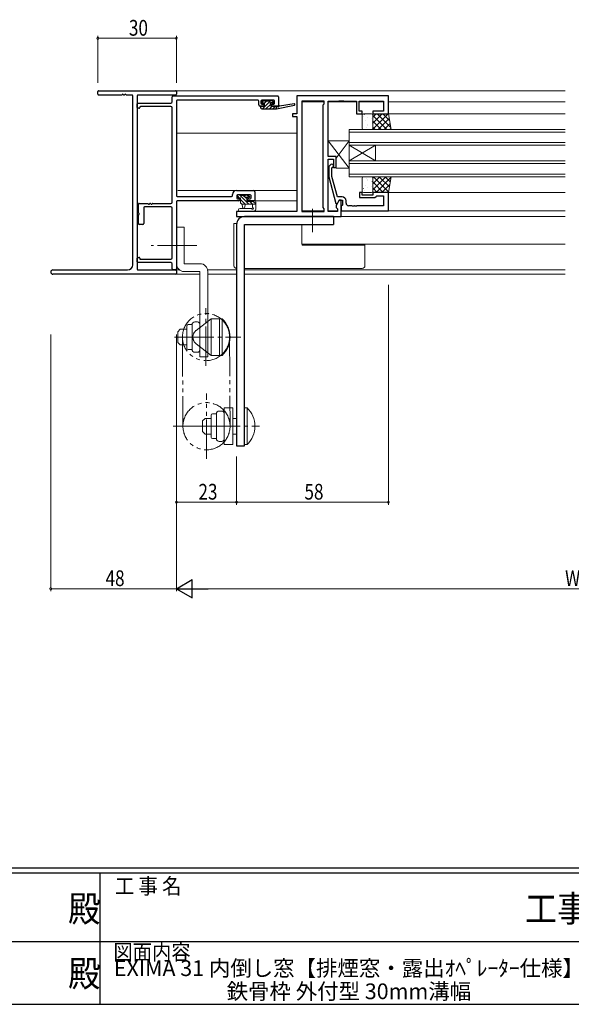
# Model space of a CAD drawing. Extents: x 0 to 1133, y 0 to 806.
# Drawn here: x 523 to 734, y 0 to 376 of the extents above; entities that cross this region are included whole.
import ezdxf
from ezdxf.enums import TextEntityAlignment as Align

# ---------------------------------------------------------------- set-up
doc = ezdxf.new("R2010")
doc.units = 0
for name, pattern in [('YCENTER_1', [13, 10, -1, 1, -1]), ('YDIVIDE_1', [15, 10, -1, 1, -1, 1, -1]), ('YHIDDEN_1', [4, 3, -1])]:
    doc.linetypes.add(name, pattern=pattern)
doc.layers.add('USER1', color=3, linetype='CONTINUOUS')
doc.layers.add('YKK_ZWAK', color=7, linetype='CONTINUOUS')
for name, color, linetype, lineweight in [('YKK_11', 7, 'CONTINUOUS', 30), ('YKK_12', 2, 'CONTINUOUS', 13), ('YKK_13', 4, 'CONTINUOUS', 13), ('YKK_D', 6, 'CONTINUOUS', 13)]:
    doc.layers.add(name, color=color, linetype=linetype, lineweight=lineweight)
doc.styles.get("Standard").update_dxf_attribs({"font": 'ROMANS.SHX', "bigfont": 'EXTFONT.SHX'})
doc.styles.add('YKK_OSSTYLE1', font='romans.shx', dxfattribs={"width": 0.9, "bigfont": 'EXTFONT.SHX'})

# ---------------------------------------------------------------- blocks, each defined once
blk = doc.blocks.new('A201')
at = {"layer": 'YKK_ZWAK', "color": 254, "linetype": 'Continuous'}
for p, q in [((571, 35), (21, 35)), ((544, 34), (21, 34)), ((296, 34), (296, 9)), ((21, 9), (544, 9))]:
    blk.add_line(p, q, dxfattribs=at)
at = {"layer": 'YKK_ZWAK', "color": 131, "linetype": 'Continuous'}
for p, q in [((205, 21), (297, 21)), ((297, 21), (389, 21))]:
    blk.add_line(p, q, dxfattribs=at)
at = {"layer": 'YKK_ZWAK', "color": 131, "linetype": 'Continuous', "style": 'YKK_OSSTYLE1', "width": 0.9}
for s, p in [('工 事 名', (298.87, 30.05)), ('図面内容', (298.58, 17.47))]:
    blk.add_text(s, height=3, dxfattribs=at).set_placement(p)
at = {"layer": 'YKK_ZWAK', "color": 254, "linetype": 'Continuous', "style": 'YKK_OSSTYLE1', "width": 0.9}
for s, p in [('殿', (289.94, 24.75)), ('工事', (377.17, 24.75)), ('殿', (289.94, 12.37))]:
    blk.add_text(s, height=5, dxfattribs=at).set_placement(p)

msp = doc.modelspace()

# ---------------------------------------------------------------- linework, layer by layer
at = {"layer": 'YKK_11', "linetype": 'ByBlock', "lineweight": -2, "ltscale": 0.5}
for p, q in [((553.22, 347.24), (553.22, 348.27)), ((553.22, 347.24), (553.22, 348.27)), ((553.52, 348.57), (582.92, 348.57)), ((553.52, 348.57), (582.92, 348.57)), ((562.26, 346.94), (553.52, 346.94)), ((562.26, 346.94), (553.52, 346.94)), ((563.26, 346.94), (563.18, 346.94)), ((563.26, 346.94), (563.18, 346.94)), ((566.29, 346.94), (564.18, 346.94)), ((566.29, 346.94), (564.18, 346.94)), ((566.59, 282.2), (566.59, 346.64)), ((566.59, 282.2), (566.59, 346.64)), ((568.22, 346.64), (568.22, 280.5)), ((568.22, 346.64), (568.22, 280.5)), ((582.92, 346.94), (568.52, 346.94)), ((582.92, 346.94), (568.52, 346.94)), ((581.59, 344.37), (581.59, 346.27)), ((581.89, 346.57), (621.92, 346.57)), ((583.22, 348.27), (583.22, 347.24)), ((583.22, 348.27), (583.22, 347.24)), ((622.22, 346.27), (622.22, 342.97)), ((568.22, 342.17), (568.22, 343.57)), ((568.52, 343.87), (581.09, 343.87)), ((568.92, 341.87), (568.52, 341.87)), ((569.22, 342.27), (569.22, 342.17)), ((581.09, 342.57), (569.52, 342.57)), ((581.59, 306.07), (581.59, 342.07)), ((583.22, 344.64), (583.22, 308.5)), ((614.42, 344.94), (583.52, 344.94)), ((614.72, 343.17), (614.72, 344.64)), ((616.32, 342.67), (615.22, 342.67)), ((615.52, 344.64), (615.52, 343.77)), ((620.42, 344.94), (615.82, 344.94)), ((615.82, 343.47), (616.32, 343.47)), ((616.62, 343.17), (616.62, 342.97)), ((619.62, 342.97), (619.62, 343.17)), ((619.92, 343.47), (620.42, 343.47)), ((621.92, 342.67), (619.92, 342.67)), ((620.72, 343.77), (620.72, 344.64)), ((583.52, 308.2), (604.32, 308.2)), ((604.62, 308.5), (604.62, 308.97)), ((606.12, 310.47), (612.72, 310.47)), ((606.25, 308.54), (606.25, 307.67)), ((611.42, 308.84), (606.55, 308.84)), ((611.72, 307.67), (611.72, 308.54)), ((613.22, 309.97), (613.22, 306.87)), ((568.72, 302.03), (568.72, 305.27)), ((569.02, 305.57), (572.26, 305.57)), ((573.18, 305.57), (573.26, 305.57)), ((574.18, 305.57), (581.09, 305.57)), ((583.22, 306.27), (583.22, 280.57)), ((607.12, 306.57), (583.52, 306.57)), ((606.55, 307.37), (607.12, 307.37)), ((607.42, 307.07), (607.42, 306.87)), ((610.42, 306.87), (610.42, 307.07)), ((610.72, 307.37), (611.42, 307.37)), ((612.92, 306.57), (610.72, 306.57)), ((568.72, 297.87), (568.72, 301.11)), ((570.72, 303.97), (570.72, 297.87)), ((581.09, 304.27), (571.02, 304.27)), ((581.59, 284.77), (581.59, 303.77)), ((570.42, 297.57), (569.02, 297.57)), ((568.22, 283.27), (568.22, 284.67)), ((568.52, 284.97), (568.92, 284.97)), ((581.09, 282.97), (568.52, 282.97)), ((569.22, 284.67), (569.22, 284.57)), ((569.52, 284.27), (581.09, 284.27)), ((581.59, 280.57), (581.59, 282.47)), ((536.04, 280.2), (564.59, 280.2)), ((536.04, 280.2), (564.59, 280.2)), ((582.92, 278.57), (536.04, 278.57)), ((582.92, 278.57), (536.04, 278.57)), ((568.52, 280.2), (582.92, 280.2)), ((568.52, 280.2), (582.92, 280.2)), ((582.92, 280.27), (581.89, 280.27)), ((583.22, 279.9), (583.22, 278.87)), ((583.22, 279.9), (583.22, 278.87))]:
    msp.add_line(p, q, dxfattribs=at)
at = {"layer": 'YKK_11', "color": 0, "linetype": 'ByBlock', "lineweight": -2, "ltscale": 0.5}
for p, q in [((664.22, 346.57), (629.22, 346.57)), ((629.22, 346.57), (629.22, 339.77)), ((664.22, 339.77), (664.22, 346.57)), ((639.72, 344.64), (631.15, 344.64)), ((631.15, 344.64), (631.15, 302.5)), ((631.15, 344.64), (631.15, 302.5)), ((639.29, 343.14), (639.72, 343.57)), ((639.29, 304), (639.29, 343.14)), ((639.72, 343.57), (639.72, 344.64)), ((641.22, 323.47), (641.22, 344.64)), ((641.22, 344.64), (645.26, 344.64)), ((645.26, 344.64), (645.45, 344.76)), ((645.45, 344.76), (646, 344.76)), ((646, 344.76), (646.18, 344.64)), ((646.18, 344.64), (646.26, 344.64)), ((646.26, 344.64), (646.45, 344.76)), ((646.45, 344.76), (647, 344.76)), ((647, 344.76), (647.18, 344.64)), ((647.18, 344.64), (652.02, 344.64)), ((652.02, 344.64), (652.02, 339.77)), ((653.02, 340.77), (653.02, 344.64)), ((653.02, 344.64), (662.29, 344.64)), ((662.29, 344.64), (662.29, 340.77)), ((627.52, 339.77), (627.52, 338.77)), ((629.22, 339.77), (627.52, 339.77)), ((627.52, 338.77), (629.22, 338.77)), ((629.22, 338.77), (629.22, 302.5)), ((652.02, 339.77), (654.22, 339.77)), ((654.22, 340.77), (653.02, 340.77)), ((654.22, 339.77), (654.22, 340.77)), ((662.29, 340.77), (658.22, 340.77)), ((658.22, 340.77), (658.22, 339.77)), ((658.22, 339.77), (664.22, 339.77)), ((644.22, 323.47), (641.22, 323.47)), ((644.22, 319.27), (644.22, 323.47)), ((641.22, 302.5), (641.22, 322.47)), ((641.22, 322.47), (643.22, 322.47)), ((642.2, 320.39), (641.42, 319.62)), ((642.2, 320.39), (641.42, 319.62)), ((641.42, 319.62), (641.42, 315.67)), ((641.42, 319.62), (641.42, 315.67)), ((642.62, 319.12), (643.05, 319.54)), ((642.62, 319.12), (643.05, 319.54)), ((643.22, 322.47), (643.22, 319.27)), ((641.42, 315.67), (644.13, 305.57)), ((641.42, 315.67), (644.13, 305.57)), ((642.62, 315.83), (642.62, 319.12)), ((642.62, 315.83), (642.62, 319.12)), ((644.7, 308.07), (642.62, 315.83)), ((644.7, 308.07), (642.62, 315.83)), ((643.22, 319.27), (644.22, 319.27)), ((646.52, 308.07), (644.7, 308.07)), ((646.52, 308.07), (644.7, 308.07)), ((654.22, 309.77), (653.22, 309.77)), ((653.22, 309.77), (653.22, 307.77)), ((654.22, 309.77), (653.22, 309.77)), ((653.22, 309.77), (653.22, 307.77)), ((654.22, 308.77), (654.22, 309.77)), ((654.22, 308.77), (654.22, 309.77)), ((658.22, 308.77), (654.22, 308.77)), ((658.22, 308.77), (654.22, 308.77)), ((658.22, 309.77), (658.22, 308.77)), ((658.22, 309.77), (658.22, 308.77)), ((664.22, 309.77), (658.22, 309.77)), ((664.22, 309.77), (658.22, 309.77)), ((659.02, 307.77), (659.52, 308.27)), ((659.02, 307.77), (659.52, 308.27)), ((659.52, 308.27), (659.72, 308.47)), ((659.52, 308.27), (659.72, 308.47)), ((659.72, 308.47), (662.29, 308.47)), ((659.72, 308.47), (662.29, 308.47)), ((662.29, 308.47), (662.29, 304.7)), ((662.29, 308.47), (662.29, 304.7)), ((664.22, 302.77), (664.22, 309.77)), ((664.22, 302.77), (664.22, 309.77)), ((644.13, 305.57), (644.73, 305.57)), ((644.13, 305.57), (644.73, 305.57)), ((645.42, 306.77), (644.29, 304.81)), ((644.29, 304.81), (644.29, 304)), ((644.73, 305.57), (645.42, 306.77)), ((644.73, 305.57), (645.42, 306.77)), ((646.22, 306.77), (645.42, 306.77)), ((645.42, 306.77), (646.72, 306.77)), ((645.42, 306.77), (646.72, 306.77)), ((646.22, 300.57), (646.22, 306.77)), ((646.52, 304.77), (646.22, 304.47)), ((646.52, 304.77), (646.22, 304.47)), ((646.22, 304.47), (646.22, 302.77)), ((646.22, 304.47), (646.22, 302.77)), ((646.72, 304.97), (646.52, 304.77)), ((646.72, 304.97), (646.52, 304.77)), ((646.72, 306.77), (646.72, 304.97)), ((646.72, 306.77), (646.72, 304.97)), ((648.02, 305.7), (648.02, 306.57)), ((648.02, 305.7), (648.02, 306.57)), ((650.26, 304.7), (649.02, 304.7)), ((650.26, 304.7), (649.02, 304.7)), ((650.45, 304.58), (650.26, 304.7)), ((650.45, 304.58), (650.26, 304.7)), ((651, 304.58), (650.45, 304.58)), ((651, 304.58), (650.45, 304.58)), ((651.18, 304.7), (651, 304.58)), ((651.18, 304.7), (651, 304.58)), ((651.26, 304.7), (651.18, 304.7)), ((651.26, 304.7), (651.18, 304.7)), ((651.45, 304.58), (651.26, 304.7)), ((651.45, 304.58), (651.26, 304.7)), ((652, 304.58), (651.45, 304.58)), ((652, 304.58), (651.45, 304.58)), ((652.18, 304.7), (652, 304.58)), ((652.18, 304.7), (652, 304.58)), ((662.29, 304.7), (652.18, 304.7)), ((662.29, 304.7), (652.18, 304.7)), ((653.22, 307.77), (659.02, 307.77)), ((653.22, 307.77), (659.02, 307.77)), ((629.22, 302.5), (606.22, 302.5)), ((606.22, 302.5), (606.22, 300.57)), ((606.22, 300.57), (646.22, 300.57)), ((631.15, 302.5), (639.72, 302.5)), ((639.72, 303.57), (639.29, 304)), ((639.72, 302.5), (639.72, 303.57)), ((644.72, 302.5), (641.22, 302.5)), ((644.29, 304), (644.72, 303.57)), ((644.72, 303.57), (644.72, 302.5)), ((646.22, 302.77), (664.22, 302.77)), ((646.22, 302.77), (664.22, 302.77))]:
    msp.add_line(p, q, dxfattribs=at)
at = {"layer": 'YKK_11', "linetype": 'ByBlock', "lineweight": -2, "ltscale": 0.5}
for centre, radius, start, end in [((553.52, 348.27), 0.3, 90, 180), ((553.52, 348.27), 0.3, 90, 180), ((553.52, 347.24), 0.3, 180, 270), ((553.52, 347.24), 0.3, 180, 270), ((562.26, 347.14), 0.2, 270, 336.4218), ((562.26, 347.14), 0.2, 270, 336.4218), ((562.72, 346.94), 0.3, 23.5782, 156.4218), ((562.72, 346.94), 0.3, 23.5782, 156.4218), ((563.18, 347.14), 0.2, 203.5782, 270), ((563.18, 347.14), 0.2, 203.5782, 270), ((563.26, 347.14), 0.2, 270, 336.4218), ((563.26, 347.14), 0.2, 270, 336.4218), ((563.72, 346.94), 0.3, 23.5782, 156.4218), ((563.72, 346.94), 0.3, 23.5782, 156.4218), ((564.18, 347.14), 0.2, 203.5782, 270), ((564.18, 347.14), 0.2, 203.5782, 270), ((566.29, 346.64), 0.3, 0, 90), ((566.29, 346.64), 0.3, 0, 90), ((568.52, 346.64), 0.3, 90, 180), ((568.52, 346.64), 0.3, 90, 180), ((581.89, 346.27), 0.3, 90, 180), ((582.92, 348.27), 0.3, 0, 90), ((582.92, 348.27), 0.3, 0, 90), ((582.92, 347.24), 0.3, 270, 0), ((582.92, 347.24), 0.3, 270, 0), ((621.92, 346.27), 0.3, 360, 90), ((568.52, 343.57), 0.3, 90, 180), ((568.52, 342.17), 0.3, 180, 270), ((568.92, 342.17), 0.3, 270, 0), ((569.52, 342.27), 0.3, 90, 180), ((581.09, 344.37), 0.5, 270, 0), ((581.09, 342.07), 0.5, 0, 90), ((583.52, 344.64), 0.3, 90, 180), ((614.42, 344.64), 0.3, 0, 90), ((615.22, 343.17), 0.5, 180, 270), ((615.82, 344.64), 0.3, 90, 180), ((615.82, 343.77), 0.3, 180, 270), ((616.32, 343.17), 0.3, 360, 90), ((616.32, 342.97), 0.3, 270, 360), ((619.92, 343.17), 0.3, 90, 180), ((619.92, 342.97), 0.3, 180, 270), ((620.42, 344.64), 0.3, 0, 90), ((620.42, 343.77), 0.3, 270, 0), ((621.92, 342.97), 0.3, 270, 0), ((583.52, 308.5), 0.3, 180, 270), ((604.32, 308.5), 0.3, 270, 360), ((606.12, 308.97), 1.5, 90, 180), ((606.55, 308.54), 0.3, 90, 180), ((611.42, 308.54), 0.3, 360, 90), ((612.72, 309.97), 0.5, 0, 90), ((569.02, 305.27), 0.3, 90, 180), ((572.26, 305.37), 0.2, 23.5782, 90), ((572.72, 305.57), 0.3, 203.5782, 336.4218), ((573.18, 305.37), 0.2, 90, 156.4218), ((573.26, 305.37), 0.2, 23.5782, 90), ((573.72, 305.57), 0.3, 203.5782, 336.4218), ((574.18, 305.37), 0.2, 90, 156.4218), ((581.09, 306.07), 0.5, 270, 0), ((583.52, 306.27), 0.3, 90, 180), ((606.55, 307.67), 0.3, 180, 270), ((607.12, 307.07), 0.3, 0, 90), ((607.12, 306.87), 0.3, 270, 360), ((610.72, 307.07), 0.3, 90, 180), ((610.72, 306.87), 0.3, 180, 270), ((611.42, 307.67), 0.3, 270, 0), ((612.92, 306.87), 0.3, 270, 0), ((568.92, 302.03), 0.2, 180, 246.4218), ((568.92, 301.11), 0.2, 113.5782, 180), ((568.72, 301.57), 0.3, 293.5782, 66.4218), ((571.02, 303.97), 0.3, 90, 180), ((581.09, 303.77), 0.5, 0, 90), ((569.02, 297.87), 0.3, 180, 270), ((570.42, 297.87), 0.3, 270, 0), ((564.59, 282.2), 2, 270, 0), ((564.59, 282.2), 2, 270, 0), ((568.52, 284.67), 0.3, 90, 180), ((568.52, 283.27), 0.3, 180, 270), ((568.92, 284.67), 0.3, 0, 90), ((569.52, 284.57), 0.3, 180, 270), ((581.09, 284.77), 0.5, 270, 0), ((581.09, 282.47), 0.5, 0, 90), ((536.04, 279.38), 0.815, 90, 270), ((536.04, 279.38), 0.815, 90, 270), ((568.52, 280.5), 0.3, 180, 270), ((568.52, 280.5), 0.3, 180, 270), ((581.89, 280.57), 0.3, 180, 270), ((582.92, 280.57), 0.3, 270, 0), ((582.92, 279.9), 0.3, 360, 90), ((582.92, 279.9), 0.3, 360, 90), ((582.92, 278.87), 0.3, 270, 0), ((582.92, 278.87), 0.3, 270, 0)]:
    msp.add_arc(centre, radius, start, end, dxfattribs=at)
at = {"layer": 'YKK_11', "color": 0, "linetype": 'ByBlock', "lineweight": -2, "ltscale": 0.5}
for centre, radius, start, end in [((642.62, 319.97), 0.6, 315, 135), ((642.62, 319.97), 0.6, 315, 135), ((646.52, 306.57), 1.5, 0, 90), ((646.52, 306.57), 1.5, 0, 90), ((649.02, 305.7), 1, 180, 270), ((649.02, 305.7), 1, 180, 270)]:
    msp.add_arc(centre, radius, start, end, dxfattribs=at)
at = {"layer": 'YKK_12', "ltscale": 1.5}
for p, q in [((582.92, 348.57), (731.72, 348.57)), ((631.15, 344.37), (639.72, 344.37)), ((641.22, 344.37), (652.02, 344.37)), ((653.02, 344.37), (662.29, 344.37)), ((664.22, 344.37), (731.72, 344.37)), ((731.72, 339.77), (663.72, 339.77)), ((583.22, 332.37), (629.22, 332.37)), ((649.22, 333.77), (731.72, 333.77)), ((649.22, 327.77), (649.22, 333.77)), ((649.22, 332.77), (731.72, 332.77)), ((649.22, 328.77), (731.72, 328.77)), ((649.22, 327.77), (731.72, 327.77)), ((649.22, 321.77), (659.22, 327.77)), ((649.22, 327.77), (659.22, 321.77)), ((649.22, 327.77), (649.22, 321.77)), ((659.22, 327.77), (659.22, 321.77)), ((649.22, 321.77), (731.72, 321.77)), ((649.22, 315.77), (649.22, 321.77)), ((649.22, 320.77), (731.72, 320.77)), ((649.22, 316.77), (731.72, 316.77)), ((649.22, 315.77), (731.72, 315.77)), ((629.22, 310.47), (583.72, 310.47)), ((664.22, 309.77), (731.72, 309.77)), ((612.92, 306.57), (629.22, 306.57)), ((631.15, 302.77), (639.72, 302.77)), ((641.22, 302.77), (644.72, 302.77)), ((645.71, 300.57), (731.72, 300.57)), ((646.22, 302.77), (731.72, 302.77)), ((631.15, 297.57), (631.15, 289.97)), ((631.15, 289.97), (731.72, 289.97)), ((582.92, 278.57), (592.22, 278.57)), ((583.22, 280.2), (584.38, 280.2)), ((595.15, 280.2), (606.22, 280.2)), ((595.22, 278.57), (606.22, 278.57)), ((609.22, 280.2), (731.72, 280.2)), ((609.22, 278.57), (731.72, 278.57))]:
    msp.add_line(p, q, dxfattribs=at)
at = {"layer": 'YKK_13', "linetype": 'ByBlock', "lineweight": -2, "ltscale": 1.5}
for p, q in [((615.52, 341.97), (615.52, 342.37)), ((615.54, 342.48), (615.71, 342.65)), ((615.82, 344.1), (616.58, 344.87)), ((615.82, 344.07), (615.82, 344.57)), ((615.82, 342.67), (616.92, 342.67)), ((616.08, 341.67), (619.28, 344.87)), ((616.12, 344.87), (616.62, 344.87)), ((616.92, 343.77), (616.12, 343.77)), ((616.82, 344.67), (618.82, 344.67)), ((616.83, 343.77), (617.73, 344.67)), ((616.92, 342.67), (616.92, 343.77)), ((617.43, 341.67), (619.25, 343.5)), ((618.77, 341.67), (619.77, 342.67)), ((619.02, 344.87), (619.62, 344.87)), ((619.32, 343.31), (619.32, 342.67)), ((619.32, 342.67), (621.52, 342.67)), ((619.59, 343.83), (620.19, 344.43)), ((620.12, 343.77), (619.78, 343.77)), ((619.83, 344.78), (620.33, 344.28)), ((620.12, 341.67), (621.12, 342.67)), ((621.52, 341.67), (628.28, 343.07)), ((621.52, 342.67), (621.61, 342.68)), ((621.52, 341.67), (621.52, 342.67)), ((622.63, 342.84), (628.18, 343.66)), ((615.82, 341.67), (621.52, 341.67)), ((621.47, 341.67), (621.52, 341.72))]:
    msp.add_line(p, q, dxfattribs=at)
at = {"layer": 'YKK_13', "ltscale": 1.5}
for p, q in [((654.22, 334.27), (654.22, 339.27)), ((654.73, 338.63), (654.64, 338.58)), ((654.72, 339.77), (657.72, 339.77)), ((654.98, 339.47), (654.95, 339.42)), ((656.14, 338.46), (656.14, 338.45)), ((659.57, 339.77), (658.22, 338.42)), ((664.22, 339.77), (658.22, 339.77)), ((664.06, 339.77), (658.22, 333.93)), ((661.81, 339.77), (658.22, 336.18)), ((658.22, 339.77), (658.22, 333.77)), ((658.22, 339.27), (658.22, 334.27)), ((663.62, 333.77), (658.22, 339.17)), ((665.09, 334.54), (659.87, 339.77)), ((664.64, 337.24), (662.11, 339.77)), ((665.22, 333.77), (664.22, 339.77)), ((655.41, 337.39), (655.39, 337.35)), ((655.96, 334.7), (655.95, 334.69)), ((656.14, 335.36), (656.12, 335.32)), ((656.25, 335.74), (656.17, 335.69)), ((657.6, 338.03), (657.58, 337.99)), ((658.03, 335.96), (658.01, 335.91)), ((658.13, 336.64), (658.12, 336.63)), ((661.38, 333.77), (658.22, 336.92)), ((659.13, 333.77), (658.22, 334.68)), ((664.52, 337.98), (660.3, 333.77)), ((664.84, 336.06), (662.55, 333.77)), ((657.72, 333.77), (654.72, 333.77)), ((658.22, 333.77), (665.22, 333.77)), ((665.16, 334.14), (664.79, 333.77)), ((641.22, 329.47), (641.22, 323.47)), ((649.22, 318.97), (641.22, 329.47)), ((649.22, 329.47), (641.22, 329.47)), ((649.22, 329.47), (644.22, 322.9)), ((649.22, 318.97), (649.22, 329.47)), ((641.22, 323.47), (644.22, 323.47)), ((644.22, 323.47), (644.22, 318.97)), ((644.22, 318.97), (649.22, 318.97)), ((657.72, 315.77), (654.72, 315.77)), ((663.22, 315.77), (658.22, 310.77)), ((658.22, 309.77), (658.22, 315.77)), ((660.98, 315.77), (658.22, 313.01)), ((658.73, 315.77), (658.22, 315.26)), ((658.22, 315.77), (665.22, 315.77)), ((664.26, 309.97), (658.46, 315.77)), ((664.58, 311.89), (660.7, 315.77)), ((664.9, 313.82), (662.95, 315.77)), ((665.22, 315.77), (664.22, 309.77)), ((665.22, 315.74), (665.19, 315.77)), ((654.22, 315.27), (654.22, 310.27)), ((655.41, 312.54), (655.39, 312.59)), ((655.96, 315.24), (655.95, 315.24)), ((656.14, 314.57), (656.12, 314.61)), ((656.25, 314.19), (656.17, 314.24)), ((657.6, 311.9), (657.58, 311.95)), ((658.03, 313.98), (658.01, 314.02)), ((658.13, 313.29), (658.12, 313.3)), ((658.22, 310.27), (658.22, 315.27)), ((662.21, 309.77), (658.22, 313.76)), ((665.17, 315.47), (659.47, 309.77)), ((664.72, 312.78), (661.71, 309.77)), ((606.52, 308.04), (606.52, 308.54)), ((606.82, 308.84), (607.32, 308.84)), ((607.52, 308.64), (609.62, 308.64)), ((609.82, 308.84), (610.42, 308.84)), ((610.63, 308.75), (611.13, 308.25)), ((654.73, 311.3), (654.64, 311.35)), ((654.72, 309.77), (657.72, 309.77)), ((654.98, 310.47), (654.95, 310.51)), ((656.14, 311.47), (656.14, 311.48)), ((656.87, 309.88), (656.84, 309.92)), ((659.97, 309.77), (658.22, 311.51)), ((664.22, 309.77), (658.22, 309.77)), ((664.27, 310.08), (663.96, 309.77)), ((607.72, 307.74), (606.82, 307.74)), ((607.72, 305.84), (607.72, 307.74)), ((613.52, 305.34), (608.22, 305.34)), ((608.32, 305.34), (608.42, 304.19)), ((609.52, 305.34), (609.42, 304.19)), ((610.12, 307.28), (610.12, 306.34)), ((610.12, 306.34), (612.42, 306.34)), ((610.92, 307.74), (610.58, 307.74)), ((612.32, 304.16), (612.32, 305.34)), ((612.62, 306.54), (613.22, 306.54)), ((613.52, 306.24), (613.52, 303.27)), ((611.79, 303.67), (607.54, 303.67)), ((612.72, 302.47), (607.54, 302.47)), ((612.91, 302.54), (613.34, 302.89)), ((605.22, 281.77), (605.22, 297.97)), ((605.22, 297.97), (606.22, 297.97)), ((583.22, 296.57), (583.22, 282.57)), ((586.22, 296.57), (583.22, 296.57)), ((586.22, 296.57), (586.22, 282.57)), ((631.22, 289.97), (631.22, 289.67)), ((631.22, 289.67), (654.22, 289.67)), ((654.22, 289.67), (655.22, 289.67)), ((655.22, 289.67), (655.22, 289.97)), ((655.22, 289.67), (655.22, 281.77)), ((592.22, 282.57), (586.22, 282.57)), ((592.22, 279.57), (586.22, 279.57)), ((592.22, 247.07), (592.22, 279.57)), ((595.22, 279.57), (595.22, 247.07)), ((654.22, 280.77), (609.22, 280.77)), ((589.22, 259.32), (587.72, 259.32)), ((589.22, 259.34), (589.22, 257.95)), ((590.22, 260.34), (591.22, 260.34)), ((592.22, 259.34), (592.22, 249.79)), ((596.52, 260.02), (596.52, 257.27)), ((599.72, 247.57), (599.72, 261.57)), ((600.72, 261.57), (599.72, 261.57)), ((600.72, 261.57), (600.72, 247.57)), ((584.72, 257.57), (583.72, 256.57)), ((583.72, 256.57), (583.72, 252.57)), ((587.22, 257.57), (584.72, 257.57)), ((587.22, 258.82), (587.22, 250.32)), ((589.22, 251.18), (589.22, 257.95)), ((584.72, 251.57), (583.72, 252.57)), ((595.22, 251.86), (595.22, 249.11)), ((587.22, 251.57), (584.72, 251.57)), ((589.22, 249.82), (587.72, 249.82)), ((589.22, 251.18), (589.22, 249.79)), ((590.22, 248.79), (591.22, 248.79)), ((595.22, 247.07), (592.22, 247.07)), ((600.72, 247.57), (599.72, 247.57)), ((599.52, 226.34), (600.52, 226.34)), ((604.72, 226.02), (604.72, 223.27)), ((609.22, 227.57), (609.22, 213.57)), ((610.22, 227.57), (609.22, 227.57)), ((610.22, 213.57), (610.22, 227.57)), ((594.22, 223.57), (593.22, 222.57)), ((593.22, 218.57), (593.22, 222.57)), ((596.52, 223.57), (594.22, 223.57)), ((596.52, 216.32), (596.52, 224.82)), ((598.52, 225.32), (597.02, 225.32)), ((598.52, 223.95), (598.52, 225.34)), ((598.52, 223.95), (598.52, 217.18)), ((601.52, 215.79), (601.52, 225.34)), ((594.22, 217.57), (593.22, 218.57)), ((596.52, 217.57), (594.22, 217.57)), ((598.52, 215.82), (597.02, 215.82)), ((598.52, 215.79), (598.52, 217.18)), ((599.52, 214.79), (600.52, 214.79)), ((610.22, 213.57), (609.22, 213.57))]:
    msp.add_line(p, q, dxfattribs=at)
at = {"layer": 'YKK_13', "lineweight": -3, "ltscale": 1.5}
for p, q in [((606.52, 308.33), (607.11, 307.74)), ((607.36, 308.83), (607.52, 308.68)), ((607.56, 308.64), (610.86, 305.34)), ((608.91, 308.64), (609.88, 307.66)), ((610.05, 308.84), (611.1, 307.79)), ((607.72, 307.13), (609.51, 305.34)), ((607.73, 305.78), (608.16, 305.34)), ((611.21, 306.34), (612.21, 305.34)), ((612.45, 306.44), (613.52, 305.37))]:
    msp.add_line(p, q, dxfattribs=at)
at = {"layer": 'YKK_13', "linetype": 'Continuous', "lineweight": 25, "ltscale": 1.5}
for p, q in [((643.22, 300.57), (609.22, 300.57)), ((643.22, 300.57), (643.22, 297.57)), ((606.22, 297.57), (606.22, 213.07)), ((609.22, 297.57), (643.22, 297.57)), ((609.22, 213.07), (609.22, 297.57)), ((606.22, 213.07), (609.22, 213.07))]:
    msp.add_line(p, q, dxfattribs=at)
at = {"layer": 'YKK_13', "linetype": 'YCENTER_1', "lineweight": 13, "ltscale": 1.5}
for p, q in [((635.22, 303.57), (635.22, 294.57)), ((590.99, 289.57), (573.61, 289.57))]:
    msp.add_line(p, q, dxfattribs=at)
at = {"layer": 'YKK_13', "linetype": 'YCENTER_1', "ltscale": 1.5}
for p, q in [((594.52, 243.57), (594.52, 265.57)), ((582.49, 254.57), (607.81, 254.57)), ((592.55, 220.57), (614.96, 220.57))]:
    msp.add_line(p, q, dxfattribs=at)
at = {"layer": 'YKK_13', "linetype": 'YDIVIDE_1', "ltscale": 1.5}
for p, q in [((590.78, 257.14), (596.52, 261.57)), ((596.52, 261.57), (596.52, 247.57)), ((599.72, 261.57), (596.52, 261.57)), ((599.72, 261.57), (599.72, 247.57)), ((585.52, 254.51), (585.72, 220.51)), ((590.78, 251.99), (596.52, 247.57)), ((603.52, 254.62), (603.72, 220.62)), ((599.72, 247.57), (596.52, 247.57)), ((594.72, 208.07), (594.72, 233.07)), ((601.52, 227.57), (601.52, 213.57)), ((604.72, 227.57), (601.52, 227.57)), ((604.72, 213.57), (604.72, 227.57)), ((582.02, 220.57), (606.58, 220.57)), ((601.52, 213.57), (604.72, 213.57))]:
    msp.add_line(p, q, dxfattribs=at)
at = {"layer": 'YKK_13', "linetype": 'YHIDDEN_1', "ltscale": 1.5}
for p, q in [((606.22, 223.57), (604.72, 223.57)), ((606.22, 217.57), (604.72, 217.57))]:
    msp.add_line(p, q, dxfattribs=at)
at = {"layer": 'YKK_13', "linetype": 'YDIVIDE_1', "ltscale": 1.5}
for centre in [(594.52, 254.57), (594.72, 220.57)]:
    msp.add_circle(centre, 9, dxfattribs=at)
at = {"layer": 'YKK_13', "linetype": 'ByBlock', "lineweight": -2, "ltscale": 1.5}
for centre, radius, start, end in [((615.82, 342.37), 0.3, 90, 180), ((615.82, 341.97), 0.3, 180, 270), ((616.12, 344.57), 0.3, 90, 180), ((616.12, 344.07), 0.3, 180, 270), ((616.62, 344.67), 0.2, 0, 90), ((619.02, 344.67), 0.2, 90, 180), ((619.32, 343.77), 0.25, 33.0557, 236.9443), ((619.02, 343.31), 0.3, 0, 56.9443), ((619.78, 344.07), 0.3, 213.0557, 270), ((619.62, 344.57), 0.3, 45, 90), ((620.12, 344.07), 0.3, 270, 45), ((621.65, 342.39), 0.3, 39.1975, 99.1975), ((622.12, 342.76), 0.3, 219.1975, 338.4494), ((622.68, 342.54), 0.3, 98.4494, 158.4494), ((628.22, 343.37), 0.3, 281.7498, 98.4494)]:
    msp.add_arc(centre, radius, start, end, dxfattribs=at)
at = {"layer": 'YKK_13', "ltscale": 1.5}
for centre, radius, start, end in [((654.72, 339.27), 0.5, 90, 180), ((657.72, 339.27), 0.5, 0, 90), ((654.72, 334.27), 0.5, 180, 270), ((657.72, 334.27), 0.5, 270, 0), ((654.72, 315.27), 0.5, 90, 180), ((657.72, 315.27), 0.5, 0, 90), ((606.82, 308.54), 0.3, 90, 180), ((607.32, 308.64), 0.2, 0, 90), ((609.82, 308.64), 0.2, 90, 180), ((610.42, 308.54), 0.3, 45, 90), ((610.92, 308.04), 0.3, 270, 45), ((654.72, 310.27), 0.5, 180, 270), ((657.72, 310.27), 0.5, 270, 0), ((606.82, 308.04), 0.3, 180, 270), ((608.22, 305.84), 0.5, 180, 270), ((610.12, 307.74), 0.25, 33.0557, 236.9443), ((609.82, 307.28), 0.3, 0, 56.9443), ((610.58, 308.04), 0.3, 213.0557, 270), ((612.62, 306.34), 0.2, 90, 180), ((613.22, 306.24), 0.3, 0, 90), ((607.54, 303.07), 0.6, 90, 270), ((608.92, 304.24), 0.5, 185.0921, 354.9079), ((611.79, 303.37), 0.3, 26.7437, 90), ((612.32, 303.64), 0.3, 206.7437, 60), ((612.62, 304.16), 0.3, 180, 240), ((612.72, 302.77), 0.3, 270, 309.2345), ((613.02, 303.27), 0.5, 309.2345, 0), ((586.22, 282.57), 3, 180, 270), ((592.22, 279.57), 3, 0, 90), ((606.22, 281.77), 1, 180, 270), ((654.22, 281.77), 1, 270, 0), ((587.72, 258.82), 0.5, 90, 180), ((590.22, 259.34), 1, 90, 180), ((591.22, 259.34), 1, 0, 90), ((594.05, 254.57), 9.67, 313.6028, 46.3972), ((587.72, 250.32), 0.5, 180, 270), ((590.22, 249.79), 1, 180, 270), ((591.22, 249.79), 1, 270, 0), ((599.52, 225.34), 1, 90, 180), ((600.52, 225.34), 1, 0, 90), ((603.55, 220.57), 9.67, 313.6028, 46.3972), ((597.02, 224.82), 0.5, 90, 180), ((597.02, 216.32), 0.5, 180, 270), ((599.52, 215.79), 1, 180, 270), ((600.52, 215.79), 1, 270, 0)]:
    msp.add_arc(centre, radius, start, end, dxfattribs=at)
at = {"layer": 'YKK_13', "linetype": 'Continuous', "lineweight": 25, "ltscale": 1.5}
msp.add_arc((609.22, 297.57), 3, 90, 180, dxfattribs=at)
at = {"layer": 'YKK_13', "linetype": 'YDIVIDE_1', "ltscale": 1.5}
msp.add_arc((592.77, 254.57), 3.25, 127.6632, 232.3368, dxfattribs=at)
at = {"layer": 'YKK_13', "ltscale": 1.5}
msp.add_ellipse((631.32, 295.27), major_axis=(0, 5.6), ratio=0.022664, start_param=3.141593, end_param=3.470651, dxfattribs=at)
at = {"layer": 'YKK_D'}
for p, q in [((553.22, 351.57), (553.22, 369.57)), ((553.22, 368.57), (583.22, 368.57)), ((583.22, 351.57), (583.22, 369.57)), ((664.22, 274.57), (664.22, 190.57)), ((535.22, 255.57), (535.22, 157.57)), ((583.22, 255.57), (583.22, 157.57)), ((583.22, 255.57), (583.22, 157.57)), ((583.22, 209.07), (583.22, 190.57)), ((606.22, 209.07), (606.22, 190.57)), ((606.22, 208.07), (606.22, 190.57)), ((583.22, 191.57), (606.22, 191.57)), ((606.22, 191.57), (664.22, 191.57)), ((583.22, 158.57), (535.22, 158.57)), ((590.22, 158.57), (876.22, 158.57))]:
    msp.add_line(p, q, dxfattribs=at)
at = {"layer": 'YKK_D', "lineweight": -2}
for p, q in [((583.22, 158.57), (589.28, 162.07)), ((589.28, 155.07), (589.28, 162.07)), ((583.22, 158.57), (595.35, 158.57)), ((583.22, 158.57), (589.28, 155.07))]:
    msp.add_line(p, q, dxfattribs=at)
at = {"layer": 'YKK_D', "linetype": 'ByBlock', "const_width": 0.85}
for points in [[(553.33, 368.57, 1), (553.12, 368.57, 1)], [(583.12, 368.57, 1), (583.33, 368.57, 1)], [(583.33, 191.57, 1), (583.12, 191.57, 1)], [(606.12, 191.57, 1), (606.33, 191.57, 1)], [(606.33, 191.57, 1), (606.12, 191.57, 1)], [(664.12, 191.57, 1), (664.33, 191.57, 1)], [(535.33, 158.57, 1), (535.12, 158.57, 1)]]:
    msp.add_lwpolyline(points, format="xyb", close=True, dxfattribs=at)

# ---------------------------------------------------------------- block references
at = {"layer": 'YKK_ZWAK', "xscale": 1.999999999998, "yscale": 1.999999999998, "zscale": 1.999999999998}
msp.add_blockref('A201', (-38, -18), dxfattribs=at)

# ---------------------------------------------------------------- texts
at = {"layer": 'USER1', "color": 3}
for s, p in [('EXIMA 31 内倒し窓【排煙窓・露出ｵﾍﾟﾚｰﾀｰ仕様】', (649.11, 13.79)), ('鉄骨枠 外付型 30mm溝幅', (649.11, 4.96))]:
    msp.add_text(s, height=6, dxfattribs=at).set_placement(p, align=Align.MIDDLE_CENTER)
at = {"layer": 'YKK_D', "width": 0.8}
for s, p in [('30', (565.09, 369.57)), ('23', (591.64, 192.57)), ('58', (632.13, 192.57)), ('48', (556.16, 159.57)), ('W', (731.69, 159.57))]:
    msp.add_text(s, height=6, dxfattribs=at).set_placement(p)

doc.saveas('drawing.dxf')
